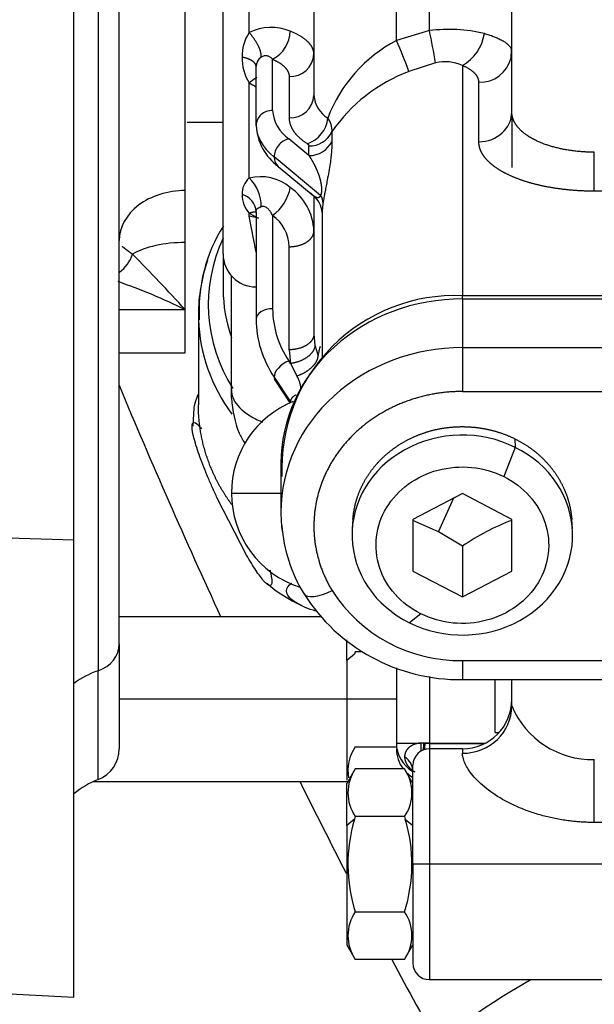
# Model space of a CAD drawing. Units: millimetres. Extents: x 0 to 408, y 0 to 202.
# Drawn here: x 189 to 192, y 142 to 149 of the extents above; entities that cross this region are included whole.
import ezdxf
from ezdxf.enums import TextEntityAlignment as Align
from ezdxf.lldxf.tags import DXFTag

# ---------------------------------------------------------------- set-up
doc = ezdxf.new("R2010")
doc.units = ezdxf.units.MM
for name, color, linetype in [('13810064', 7, 'Continuous'), ('13810077', 7, 'Continuous'), ('13812030.1', 7, 'Continuous'), ('30L00-00571_000_', 7, 'Continuous'), ('Predeterminado', 7, 'Continuous')]:
    doc.layers.add(name, color=color, linetype=linetype)
doc.styles.add('SEACAD_Arial', font='arial.ttf')
tags = doc.linetypes.add('HIDDEN2', pattern=[4.7625, 3.175, -1.5875]).pattern_tags.tags
tags[6:7] = [DXFTag(74, 4), DXFTag(75, 0), DXFTag(340, '0'), DXFTag(46, 0.0), DXFTag(50, 0.0), DXFTag(44, 0.0), DXFTag(45, 0.0)]
tags[4:5] = [DXFTag(74, 4), DXFTag(75, 0), DXFTag(340, '0'), DXFTag(46, 0.0), DXFTag(50, 0.0), DXFTag(44, 0.0), DXFTag(45, 0.0)]
doc.dimstyles.new('SOLE', dxfattribs={"dimtxt": 2.6, "dimasz": 2.08, "dimexe": 1.3, "dimexo": 1.3, "dimgap": 0.65, "dimtad": 1, "dimlfac": 9.090909, "dimdsep": 46, "dimtxsty": 'SEACAD_Arial', "dimblk1": '_SE_FILLED', "dimblk2": '_SE_FILLED', "dimsah": 1, "dimcen": 1.3, "dimadec": 0, "dimazin": 0, "dimtfac": 0.7, "dimtdec": 3, "dimtmove": 0, "dimatfit": 3, "dimfxl": 1, "dimarcsym": 0})

# ---------------------------------------------------------------- blocks, each defined once
blk = doc.blocks.new('SE2')
at = {"layer": '13810064', "color": 7, "linetype": 'HIDDEN2'}
for p, q in [((189.0033, 145.2952), (189.0033, 168.4637)), ((189.0033, 142.2441), (189.0033, 145.2952)), ((186.7963, 142.3597), (189.0033, 142.2441))]:
    blk.add_line(p, q, dxfattribs=at)
at = {"layer": '13810064', "color": 7, "linetype": 'Continuous'}
blk.add_line((186.7963, 145.363), (189.0033, 145.2952), dxfattribs=at)
at = {"layer": '13810077', "color": 7, "linetype": 'HIDDEN2'}
for p, q in [((190.6553, 144.7808), (189.3058, 144.7808)), ((191.1538, 144.2308), (189.3058, 144.2308)), ((190.8302, 143.6808), (189.1302, 143.6808)), ((191.2638, 143.6808), (191.2575, 143.6808))]:
    blk.add_line(p, q, dxfattribs=at)
at = {"layer": '13812030.1', "color": 7, "linetype": 'HIDDEN2'}
for start, end in [(202.59747, 204.81886), (206.4223, 207.31803), (208.17493, 209.0807)]:
    blk.add_arc((229.5337, 163.0691), 43.5742, start, end, dxfattribs=at)
at = {"layer": '13812030.1', "color": 7, "linetype": 'Continuous'}
blk.add_ellipse((192.1257, 142.2642), major_axis=(-0.6731, -0.374), ratio=0.155282, start_param=4.733642, end_param=6.283185, dxfattribs=at)
at = {"layer": '30L00-00571_000_', "color": 7, "linetype": 'Continuous'}
for p, q in [((189.1646, 155.5462), (189.1646, 144.4208)), ((190.1717, 148.6777), (190.1717, 149.27)), ((191.1538, 148.6242), (191.1538, 149.0685)), ((191.3738, 148.6906), (191.3738, 149.0685)), ((191.3738, 148.6906), (191.1538, 148.6242)), ((190.3288, 148.1585), (190.3288, 148.4993)), ((191.4157, 148.4766), (191.2377, 148.4182)), ((191.5938, 148.4576), (191.5938, 146.9221)), ((190.4388, 148.3849), (190.4388, 148.1085)), ((190.1717, 147.7078), (190.1717, 148.3423)), ((191.7038, 147.9498), (191.7038, 148.3472)), ((190.5706, 147.8576), (190.4367, 147.9686)), ((190.7241, 148.0163), (190.7241, 147.9522)), ((190.5706, 147.8576), (190.5706, 147.9217)), ((190.6484, 147.5909), (190.3387, 147.8478)), ((192.4738, 147.6197), (192.4738, 147.8797)), ((192.6938, 147.6197), (192.4738, 147.6197)), ((190.1717, 147.4541), (190.1717, 147.4727)), ((190.1717, 147.4727), (190.2352, 147.4393)), ((190.2188, 147.2135), (190.1717, 147.4541)), ((190.2352, 147.4393), (190.1717, 147.4541)), ((190.3288, 147.4583), (190.3288, 146.8354)), ((190.4388, 146.562), (190.4388, 147.2493)), ((191.5938, 146.9015), (191.5938, 146.9221)), ((191.5938, 146.9015), (195.9938, 146.9015)), ((191.5938, 146.9015), (191.5938, 146.5761)), ((189.7458, 146.8292), (189.3058, 146.8292)), ((190.6038, 146.6668), (190.6112, 146.5928)), ((190.6112, 146.5928), (190.6327, 146.5213)), ((190.4388, 146.562), (190.4484, 146.4705)), ((191.5938, 146.5761), (195.9938, 146.5761)), ((191.5938, 146.5761), (191.5938, 146.2837)), ((190.4484, 146.4705), (190.4367, 146.4882)), ((190.4484, 146.4705), (190.4906, 146.388)), ((190.3387, 146.3797), (190.4473, 146.2151)), ((191.5938, 146.2837), (195.9938, 146.2837)), ((191.9445, 145.9681), (191.9466, 145.9112)), ((191.9466, 145.9112), (191.8699, 145.7163)), ((190.0538, 145.6058), (190.3838, 145.6058)), ((191.4356, 145.3478), (191.5373, 145.5741)), ((191.3178, 144.8004), (191.2411, 144.7408)), ((190.8745, 144.5313), (190.8238, 144.4892)), ((191.5938, 144.4892), (195.9938, 144.4892)), ((191.5938, 144.4892), (191.5938, 144.3622)), ((189.1646, 143.6954), (189.1646, 144.4208)), ((191.3738, 144.3827), (191.3738, 143.939)), ((191.8138, 144.0094), (191.8138, 144.3622)), ((191.8138, 144.0094), (191.8392, 144.0094)), ((191.1538, 143.939), (191.3185, 143.939)), ((191.3375, 143.939), (191.3185, 143.939)), ((191.3463, 143.9383), (191.3375, 143.939)), ((191.3738, 143.939), (191.3375, 143.939)), ((191.3738, 143.939), (191.7488, 143.939)), ((191.3738, 143.939), (191.3738, 143.9369)), ((191.3738, 143.9369), (191.3738, 143.9008)), ((191.3738, 143.9369), (191.7448, 143.9369)), ((191.3738, 143.9008), (191.3738, 143.1308)), ((191.5949, 143.9008), (191.5949, 143.8706)), ((192.4738, 143.4092), (192.4738, 143.8292)), ((190.8745, 143.4313), (190.8238, 143.3892)), ((191.2132, 143.4313), (191.2638, 143.3892)), ((192.6938, 143.4092), (192.4738, 143.4092)), ((191.3738, 143.1308), (191.2638, 143.1308)), ((192.7768, 143.1308), (191.3738, 143.1308)), ((191.3738, 143.1308), (191.3738, 142.3608))]:
    blk.add_line(p, q, dxfattribs=at)
at = {"layer": '30L00-00571_000_', "color": 7, "linetype": 'HIDDEN2'}
for p, q in [((189.3058, 144.601), (189.3058, 155.3406)), ((189.7458, 148.3008), (189.7458, 150.0036)), ((189.9988, 147.2008), (189.9988, 149.6208)), ((190.6038, 149.3589), (190.6038, 148.258)), ((191.9238, 148.1492), (191.9238, 149.0713)), ((191.9196, 148.5077), (191.9208, 148.5644)), ((190.2188, 148.0588), (190.2188, 148.451)), ((189.7458, 147.6236), (189.7458, 148.3008)), ((191.9342, 148.0964), (191.9196, 148.1103)), ((191.9238, 148.0992), (191.9238, 147.7784)), ((189.7594, 148.0808), (189.9988, 148.0808)), ((190.3665, 147.7842), (190.5982, 147.592)), ((189.7458, 147.2775), (189.7458, 147.6236)), ((190.6038, 147.5861), (190.6038, 146.6668)), ((190.2188, 147.4825), (190.2188, 146.7655)), ((190.6588, 147.4805), (190.6588, 146.5111)), ((189.7458, 146.8292), (189.7458, 147.2775)), ((189.9988, 147.1773), (189.9988, 146.9641)), ((190.0538, 146.2953), (190.0538, 147.0553)), ((195.994, 146.9221), (191.5938, 146.9221)), ((189.7458, 146.5408), (189.7458, 146.8292)), ((189.8338, 146.7981), (189.8338, 146.1938)), ((189.3058, 146.5408), (189.7458, 146.5408)), ((190.3449, 146.3578), (190.4437, 146.208)), ((190.0538, 146.2403), (190.0538, 146.2953)), ((189.8032, 146.1755), (189.7965, 146.0531)), ((190.3838, 145.8048), (190.3838, 145.4794)), ((191.5938, 145.6037), (191.2638, 145.431)), ((191.9238, 145.431), (191.5938, 145.6037)), ((190.1551, 145.1914), (189.9593, 145.5719)), ((190.8642, 145.4309), (190.8597, 145.3707)), ((191.2638, 145.431), (191.2638, 145.0857)), ((191.4356, 145.3478), (191.2638, 145.4238)), ((191.9238, 145.0857), (191.9238, 145.431)), ((192.328, 145.3707), (192.3235, 145.431)), ((191.5938, 145.2511), (191.4356, 145.3478)), ((191.5938, 145.2511), (191.5938, 144.913)), ((191.2638, 145.0857), (191.5938, 144.913)), ((191.5938, 144.913), (191.9238, 145.0857)), ((190.8238, 144.4892), (190.8238, 144.6276)), ((189.3058, 144.601), (189.3058, 143.901)), ((190.8793, 144.5483), (190.8745, 144.5313)), ((190.9258, 144.5483), (190.8793, 144.5483)), ((190.8238, 144.4892), (190.8238, 143.6918)), ((191.1538, 144.4406), (191.1538, 143.939)), ((191.5938, 144.3622), (195.994, 144.3622)), ((191.9238, 144.1866), (191.9238, 144.3582)), ((190.8793, 143.9132), (191.1538, 143.9132)), ((191.5949, 143.9008), (191.3738, 143.9008)), ((190.8798, 143.7667), (190.8237, 143.6696)), ((191.2084, 143.7659), (190.8793, 143.7659)), ((191.264, 143.6696), (191.2079, 143.7667)), ((191.2638, 143.1308), (191.2638, 143.7908)), ((190.8238, 143.3892), (190.8238, 143.6698)), ((190.8793, 143.4483), (190.8745, 143.4313)), ((191.2084, 143.4483), (190.8793, 143.4483)), ((191.2084, 143.4483), (191.2132, 143.4313)), ((190.8238, 143.3892), (190.8238, 142.5918)), ((191.2638, 143.1308), (191.2638, 142.4708)), ((190.8793, 142.8132), (191.2084, 142.8132)), ((190.8237, 142.592), (190.8798, 142.4949)), ((191.2079, 142.4949), (191.264, 142.592)), ((191.2084, 142.4957), (190.8793, 142.4957)), ((191.3738, 142.3608), (195.6638, 142.3608))]:
    blk.add_line(p, q, dxfattribs=at)
at = {"layer": '30L00-00571_000_', "color": 7, "linetype": 'Continuous'}
for centre, radius, start, end in [((190.32, 148.3773), 0.3351, 67.79189, 116.27805), ((190.2249, 148.6954), 0.2219, 297.92433, 357.96563), ((191.5038, 147.688), 1.0109, 76.4579, 97.38511), ((184.2223, 147.1788), 7.3096, 10.2273, 11.93626), ((190.4086, 148.5209), 0.2841, 146.48953, 181.37371), ((191.6051, 147.7645), 0.971, 117.69252, 159.29742), ((188.3861, 147.3783), 3.0353, 20.03543, 24.23503), ((191.4492, 148.7141), 0.2945, 299.41908, 351.54782), ((190.4412, 148.5086), 0.3167, 179.00955, 211.68112), ((190.2919, 148.4521), 0.0731, 123.24369, 180.8552), ((190.4461, 148.5427), 0.1579, 267.35456, 357.01799), ((191.7137, 148.5575), 0.2105, 267.32474, 346.48438), ((191.4775, 148.2114), 0.2723, 64.69638, 103.09986), ((191.6163, 147.4052), 1.0814, 110.49459, 145.59084), ((191.0792, 149.8628), 1.7708, 239.16998, 240.93648), ((190.4462, 148.2662), 0.1578, 267.32466, 357.04786), ((190.7947, 148.2722), 0.1914, 184.23607, 239.23287), ((190.5821, 148.1768), 0.254, 184.12622, 235.0734), ((190.4957, 148.1284), 0.2022, 288.45935, 354.12675), ((190.5991, 148.0288), 0.1256, 354.32171, 38.94092), ((190.5745, 148.0872), 0.1655, 268.65805, 334.66784), ((190.5745, 148.023), 0.1655, 268.65829, 334.66758), ((190.2706, 147.6003), 0.1461, 132.62549, 181.0108), ((190.2459, 147.3995), 0.317, 50.71185, 103.54213), ((190.0052, 147.5255), 0.2469, 357.77044, 47.57752), ((190.1534, 147.6996), 0.2984, 306.02026, 349.43514), ((190.2326, 147.3414), 0.3715, 1.95724, 54.80172), ((190.3155, 147.5984), 0.1909, 180.20076, 221.14537), ((190.0893, 147.4727), 0.1299, 4.3506, 74.26168), ((190.1702, 147.2413), 0.2688, 1.69246, 53.8209), ((189.178, 147.2655), 0.2257, 304.69914, 343.0765), ((190.9572, 146.8403), 0.6284, 180.44738, 214.07946), ((191.5763, 145.4982), 1.0092, 212.48047, 270.99334), ((192.4599, 144.4097), 0.5807, 202.59687, 271.37238), ((190.1024, 144.0505), 1.249, 352.79189, 354.84825)]:
    blk.add_arc(centre, radius, start, end, dxfattribs=at)
at = {"layer": '30L00-00571_000_', "color": 7, "linetype": 'HIDDEN2'}
for centre, radius, start, end in [((190.5789, 148.0754), 0.3604, 182.64203, 233.898), ((190.5048, 147.4691), 0.1543, 3.32431, 51.89555), ((190.9123, 146.822), 1.0744, 148.10523, 183.27535), ((179.6003, 137.5466), 13.7513, 42.45686, 44.58634), ((190.2188, 147.2008), 0.22, 180, 269.71954), ((187.9684, 143.2057), 4.036, 63.87082, 70.76657), ((190.1973, 146.8714), 0.11, 77.38084, 86.24169), ((191.5431, 145.7696), 1.1536, 87.47691, 182.66934), ((190.7138, 145.6058), 0.66, 112.01208, 180), ((190.7138, 145.6058), 0.66, 180, 252.15232), ((192.4146, 144.0842), 1.4266, 110.12069, 125.12157), ((191.3794, 145.457), 0.991, 183.85126, 211.73731), ((190.8965, 145.7033), 0.9252, 229.02781, 246.12025), ((191.5763, 145.5911), 1.229, 212.2255, 270.81777), ((191.5949, 144.2297), 0.3289, 270, 0), ((189.0858, 143.9008), 0.22, 290.98924, 0), ((191.1158, 143.7545), 0.2848, 146.11981, 189.7981), ((191.3731, 143.9397), 0.2193, 180.19263, 239.49534), ((191.3738, 143.9008), 0.22, 180, 217.82477), ((191.3738, 143.7908), 0.11, 90, 180), ((191.1158, 143.6071), 0.2848, 146.11981, 213.88019), ((190.976, 143.6071), 0.2815, 325.659, 34.341), ((189.3616, 143.1819), 0.55, 110.98924, 130.6525), ((191.3738, 143.9008), 0.22, 226.66203, 239.31685), ((191.8862, 143.1301), 1.0556, 163.42514, 197.47019), ((190.2099, 143.1301), 1.0476, 342.39577, 16.7089), ((191.1158, 142.6545), 0.2848, 146.11981, 213.88019), ((190.976, 142.6545), 0.2815, 325.66048, 34.33952), ((191.3738, 142.4708), 0.11, 180, 270)]:
    blk.add_arc(centre, radius, start, end, dxfattribs=at)
at = {"layer": '30L00-00571_000_', "color": 7, "linetype": 'Continuous'}
for centre, major_axis, ratio, start_param, end_param in [((190.3288, 148.0588), (0.11, 0), 0.906308, 1.570796, 3.141593), ((191.7038, 148.1492), (0.22, 0), 0.906308, 4.712389, 6.283185), ((191.3188, 148.0588), (1.1, 0), 0.422618, 3.141593, 3.612832), ((190.4367, 147.8689), (0.0702, 0.0847), 0.807526, 0.798781, 2.369578), ((190.4367, 147.8689), (0.0702, 0.0847), 0.807526, 2.369578, 3.141593), ((189.7458, 147.2908), (0.44, 0), 0.756499, 1.570796, 3.141593), ((190.5014, 147.5593), (0.1633, -0.0238), 0.611918, 0.062567, 0.54711), ((191.1538, 146.8645), (1.254, 0), 0.906308, 2.741571, 3.656907), ((189.7458, 147.0831), (0.44, 0), 0.441862, 1.570796, 2.497818), ((191.1538, 146.7981), (1.32, 0), 0.906308, 2.835406, 3.141593), ((191.1538, 146.9641), (1.155, 0), 0.906308, 3.141593, 3.451437), ((191.5938, 145.8048), (1.21, 0), 0.906308, 1.570796, 3.141593), ((190.3288, 146.7655), (0.11, 0), 0.634965, 1.570796, 3.141593), ((191.1538, 146.7981), (1.32, 0), 0.906308, 3.171626, 3.731143), ((191.5938, 145.4794), (1.21, 0), 0.906308, 1.570796, 3.141593), ((190.4367, 146.4183), (0.0918, 0.0606), 0.565758, 1.213655, 2.784451), ((191.5938, 145.4794), (1.21, 0), 0.906308, 3.219795, 3.267853), ((190.725, 145.0493), (0.1884, 0.1136), 0.370882, 3.14167, 4.492446), ((189.0858, 144.601), (-0.22, 0), 0.877583, 1.937128, 3.141593), ((189.3616, 143.9701), (-0.55, 0), 0.877583, 5.07872, 5.421909), ((191.5949, 144.1866), (0.3289, 0), 0.960813, 4.712389, 6.283185), ((191.2632, 143.939), (0.012, -0.2197), 0.251064, 1.315771, 1.557062), ((191.3011, 143.939), (-0.0118, -0.2197), 0.164994, 1.370774, 1.57958), ((191.3738, 144.0455), (-0.1717, 0), 0.632396, 1.409976, 1.570796), ((191.0438, 143.7549), (0.22, 0), 0.632396, 0.000017, 0.72272)]:
    blk.add_ellipse(centre, major_axis=major_axis, ratio=ratio, start_param=start_param, end_param=end_param, dxfattribs=at)
at = {"layer": '30L00-00571_000_', "color": 7, "linetype": 'HIDDEN2'}
for centre, major_axis, ratio, start_param, end_param in [((191.1538, 146.7981), (1.32, 0), 0.906308, 3.141593, 3.171626), ((191.3188, 146.7655), (-1.1, 0), 0.772541, 0, 0.471239), ((190.4367, 146.4183), (0.0918, 0.0606), 0.565758, 2.784451, 3.141593), ((191.5938, 145.326), (0.7358, 0), 0.906308, 1.070796, 4.212389), ((191.5938, 145.326), (-0.7358, 0), 0.906308, 1.070796, 4.212389), ((191.5938, 145.4794), (1.21, 0), 0.906308, 3.141593, 3.219795)]:
    blk.add_ellipse(centre, major_axis=major_axis, ratio=ratio, start_param=start_param, end_param=end_param, dxfattribs=at)
at = {"layer": '30L00-00571_000_', "color": 7, "linetype": 'Continuous'}
for points in [[(190.6038, 148.5345), (190.6038, 148.5686), (190.5873, 148.6025), (190.5543, 148.6347), (190.5064, 148.6634), (190.4467, 148.6875)], [(190.2518, 148.5132), (190.2553, 148.5353), (190.2479, 148.5674), (190.2291, 148.6061), (190.202, 148.6446), (190.1717, 148.6777)], [(190.2188, 148.451), (190.2188, 148.4668), (190.2083, 148.4825), (190.1873, 148.4966), (190.1582, 148.5073), (190.1246, 148.5141)], [(190.3288, 148.4993), (190.3706, 148.4812), (190.4041, 148.4596), (190.4273, 148.4356), (190.4388, 148.4103), (190.4388, 148.3849)], [(190.1717, 148.3423), (190.1838, 148.3525), (190.1954, 148.3615), (190.2062, 148.3691), (190.2158, 148.375), (190.2241, 148.3793)], [(190.4388, 148.1085), (190.4388, 148.0722), (190.4511, 148.0359), (190.4758, 148.0005), (190.5124, 147.9671), (190.5597, 147.9366)], [(190.5597, 147.9366), (190.5638, 147.934), (190.5671, 147.9311), (190.5694, 147.928), (190.5706, 147.9248), (190.5706, 147.9217)], [(190.2188, 147.4825), (190.2188, 147.4932), (190.222, 147.5015), (190.2284, 147.5072), (190.2381, 147.5114), (190.2518, 147.5159)], [(190.1717, 147.4727), (190.1832, 147.4779), (190.1941, 147.4813), (190.2044, 147.4828), (190.2137, 147.4824), (190.2218, 147.4801)], [(190.4388, 147.2493), (190.4907, 147.2493), (190.5425, 147.2622), (190.5835, 147.2882), (190.6038, 147.3211), (190.6038, 147.354)], [(189.3939, 147.1998), (189.3761, 147.2117), (189.3605, 147.223), (189.3471, 147.2333), (189.336, 147.2422), (189.3272, 147.2498)], [(190.6038, 146.6668), (190.6038, 146.6338), (190.5835, 146.6009), (190.5425, 146.5749), (190.4907, 146.562), (190.4388, 146.562)], [(190.6112, 146.5928), (190.6098, 146.5603), (190.589, 146.5257), (190.5489, 146.4956), (190.4987, 146.4768), (190.4484, 146.4705)], [(190.4906, 146.388), (190.535, 146.4022), (190.5779, 146.4263), (190.6117, 146.4581), (190.6301, 146.4914), (190.6327, 146.5213)], [(190.4853, 146.2596), (190.4704, 146.2535), (190.4587, 146.2454), (190.4511, 146.2359), (190.4473, 146.2257), (190.4473, 146.2151)]]:
    blk.add_open_spline(points, degree=5, dxfattribs=at)
for points, degree, knots in [([(191.7405, 148.6708), (191.7505, 148.6681), (191.7712, 148.6623), (191.8002, 148.6525), (191.8281, 148.6414), (191.8541, 148.6289), (191.877, 148.6153), (191.8973, 148.5995), (191.9127, 148.5823), (191.919, 148.5699), (191.921, 148.5638)], 3, [0, 0, 0, 0, 0.0882163, 0.1823507, 0.2824192, 0.3884385, 0.500426, 0.6119846, 0.7501527, 0.8790246, 0.8790246, 0.8790246, 0.8790246]), ([(190.3288, 148.4993), (190.3266, 148.5016), (190.3223, 148.506), (190.3152, 148.5117), (190.3079, 148.5164), (190.3004, 148.52), (190.2921, 148.5226), (190.2828, 148.5238), (190.2723, 148.5228), (190.2618, 148.5196), (190.2551, 148.5154), (190.2518, 148.5132)], 3, [0, 0, 0, 0, 0.129987, 0.251143, 0.363816, 0.468436, 0.565542, 0.682646, 0.792373, 0.897211, 1, 1, 1, 1]), ([(191.7038, 148.3472), (191.7038, 148.3786), (191.6753, 148.4074), (191.6466, 148.4363), (191.5938, 148.4576)], 2, [0, 0, 0, 0.5, 0.5, 1, 1, 1]), ([(192.4738, 147.8797), (192.3742, 147.8797), (192.2745, 147.8905), (192.1819, 147.9123), (192.0609, 147.96), (191.9815, 148.0236), (191.9595, 148.0474), (191.9435, 148.0723), (191.9336, 148.0978)], 5, [0, 0, 0, 0, 0, 0, 0.5716778, 0.5716778, 0.5716778, 0.87851, 0.87851, 0.87851, 0.87851, 0.87851, 0.87851]), ([(190.7241, 147.9522), (190.7241, 147.947), (190.724, 147.9367), (190.7235, 147.9206), (190.7226, 147.9041), (190.721, 147.8802), (190.7179, 147.8484), (190.7121, 147.8034), (190.7041, 147.7536), (190.6945, 147.7022), (190.6859, 147.6571), (190.6795, 147.624), (190.6746, 147.5977), (190.671, 147.5775), (190.6678, 147.5585), (190.6661, 147.5474), (190.6653, 147.5418)], 3, [0, 0, 0, 0, 0.061233, 0.12088, 0.178984, 0.235593, 0.360848, 0.474924, 0.609052, 0.72364, 0.794382, 0.858017, 0.893851, 0.929117, 0.964248, 1, 1, 1, 1]), ([(192.4738, 147.6197), (192.3973, 147.6197), (192.3223, 147.6262), (192.2474, 147.6326), (192.1768, 147.6452), (192.1065, 147.6578), (192.0433, 147.6761), (191.9803, 147.6943), (191.9267, 147.7174), (191.8734, 147.7404), (191.8316, 147.7675), (191.79, 147.7945), (191.7614, 147.8245), (191.7328, 147.8543), (191.7183, 147.886), (191.7039, 147.9175), (191.7038, 147.9498)], 2, [0, 0, 0, 0.125, 0.125, 0.25, 0.25, 0.375, 0.375, 0.5, 0.5, 0.625, 0.625, 0.75, 0.75, 0.875, 0.875, 1, 1, 1]), ([(190.5706, 147.8576), (190.5848, 147.8359), (190.5983, 147.8133), (190.6111, 147.7892), (190.6264, 147.7565), (190.6389, 147.7196), (190.6415, 147.7113), (190.6458, 147.6962), (190.6494, 147.6801), (190.6508, 147.6731), (190.6529, 147.6604), (190.6542, 147.6473), (190.6546, 147.6416), (190.6552, 147.6265), (190.6542, 147.6117), (190.6528, 147.6031), (190.6508, 147.5963), (190.6484, 147.5909)], 5, [0, 0, 0, 0, 0, 0, 0.522999, 0.522999, 0.522999, 0.670825, 0.670825, 0.670825, 0.782465, 0.782465, 0.782465, 0.864646, 0.864646, 0.864646, 1, 1, 1, 1, 1, 1]), ([(190.6484, 147.5909), (190.6447, 147.5825), (190.64, 147.5778), (190.6353, 147.5758), (190.6262, 147.575), (190.617, 147.5787), (190.6126, 147.5811), (190.6036, 147.5871), (190.5945, 147.5952), (190.5898, 147.5998), (190.5851, 147.6047), (190.5803, 147.61)], 5, [0, 0, 0, 0, 0, 0, 0.1806724, 0.1806724, 0.1806724, 0.336297, 0.336297, 0.336297, 0.5000022, 0.5000022, 0.5000022, 0.5000022, 0.5000022, 0.5000022]), ([(190.3288, 147.4583), (190.3266, 147.4625), (190.3223, 147.4707), (190.3152, 147.4818), (190.3079, 147.4915), (190.3004, 147.4998), (190.2921, 147.5072), (190.2828, 147.5132), (190.2723, 147.5171), (190.2618, 147.5183), (190.2551, 147.5167), (190.2518, 147.5159)], 3, [0, 0, 0, 0, 0.129975, 0.251122, 0.363788, 0.468404, 0.565507, 0.68259, 0.792315, 0.897172, 1, 1, 1, 1]), ([(190.6653, 147.5418), (190.6648, 147.5387), (190.6639, 147.5326), (190.6628, 147.5243), (190.6618, 147.5165), (190.661, 147.5093), (190.6603, 147.5027), (190.6598, 147.4966), (190.6591, 147.4879), (190.6588, 147.482), (190.6588, 147.4786), (190.6588, 147.478)], 3, [0, 0, 0, 0, 0.0179743, 0.0362872, 0.0550682, 0.0744375, 0.0945045, 0.1153678, 0.1371152, 0.198552, 0.2134246, 0.2134246, 0.2134246, 0.2134246]), ([(190.6327, 146.5213), (190.6338, 146.5274), (190.636, 146.5394), (190.64, 146.5566), (190.6443, 146.5723), (190.6474, 146.582), (190.649, 146.5864)], 3, [0, 0, 0, 0, 0.054317, 0.1078094, 0.1605396, 0.20565, 0.20565, 0.20565, 0.20565]), ([(190.5163, 146.3042), (190.5164, 146.3048), (190.5166, 146.3118), (190.5152, 146.3262), (190.5097, 146.3464), (190.5015, 146.3674), (190.4943, 146.381), (190.4906, 146.388)], 3, [0.3637106, 0.3637106, 0.3637106, 0.3637106, 0.3752173, 0.5080606, 0.6679682, 0.8282235, 1, 1, 1, 1]), ([(190.0538, 146.2953), (190.0538, 146.2593), (190.0682, 146.2233), (190.1233, 146.1568), (190.164, 146.1263), (190.2296, 146.0935), (190.2451, 146.0866), (190.2614, 146.0801)], 3, [0, 0, 0, 0, 0.25, 0.25, 0.5, 0.5, 0.5721256, 0.5721256, 0.5721256, 0.5721256]), ([(191.5938, 146.2837), (191.465, 146.2837), (191.3404, 146.2538), (191.2159, 146.2239), (191.1039, 146.1661), (190.992, 146.1084), (190.9, 146.0265), (190.8082, 145.9447), (190.7424, 145.8442), (190.6767, 145.7438), (190.6415, 145.6314), (190.6063, 145.5191), (190.604, 145.4023), (190.6017, 145.2856), (190.6325, 145.1722), (190.6632, 145.0588), (190.725, 144.9563)], 2, [0, 0, 0, 0.125, 0.125, 0.25, 0.25, 0.375, 0.375, 0.5, 0.5, 0.625, 0.625, 0.75, 0.75, 0.875, 0.875, 1, 1, 1]), ([(191.3185, 143.939), (191.2948, 143.9377), (191.2722, 143.9323), (191.252, 143.923), (191.227, 143.9029), (191.2136, 143.8768), (191.2104, 143.8672), (191.2088, 143.8571), (191.2088, 143.847)], 5, [0, 0, 0, 0, 0, 0, 0.651364, 0.651364, 0.651364, 1, 1, 1, 1, 1, 1]), ([(191.2088, 143.847), (191.2088, 143.8279), (191.2144, 143.8083), (191.225, 143.7898), (191.2431, 143.7698), (191.2662, 143.7537), (191.2701, 143.7512), (191.2741, 143.7488), (191.2781, 143.7466)], 5, [0, 0, 0, 0, 0, 0, 0.4780916, 0.4780916, 0.4780916, 0.5692025, 0.5692025, 0.5692025, 0.5692025, 0.5692025, 0.5692025]), ([(192.4738, 143.4092), (192.4622, 143.4093), (192.4388, 143.4094), (192.4039, 143.4109), (192.3691, 143.4131), (192.3345, 143.4163), (192.2826, 143.4224), (192.2143, 143.4336), (192.1302, 143.4533), (192.0489, 143.4782), (191.9704, 143.5085), (191.8967, 143.5433), (191.8067, 143.5947), (191.7113, 143.6663), (191.6468, 143.7405), (191.6164, 143.7917), (191.6044, 143.82), (191.5984, 143.8413), (191.5954, 143.8572), (191.5951, 143.8661), (191.5949, 143.8706)], 3, [0, 0, 0, 0, 0.027625, 0.055156, 0.082614, 0.110022, 0.137401, 0.206238, 0.274013, 0.342439, 0.408913, 0.476258, 0.540861, 0.666848, 0.786143, 0.840282, 0.896626, 0.928838, 0.96327, 1, 1, 1, 1])]:
    blk.add_open_spline(points, degree=degree, knots=knots, dxfattribs=at)
at = {"layer": '30L00-00571_000_', "color": 7, "linetype": 'HIDDEN2'}
blk.add_open_spline([(191.9336, 148.0978), (191.9297, 148.1079), (191.9268, 148.1182), (191.9248, 148.1285), (191.9238, 148.1388), (191.9238, 148.1492)], degree=5, dxfattribs=at)
for points, degree, knots in [([(189.8313, 146.2632), (189.8276, 146.2543), (189.8141, 146.2208), (189.8056, 146.1915), (189.8029, 146.1741)], 3, [0.3543295, 0.3543295, 0.3543295, 0.3543295, 0.3841234, 0.4702106, 0.4702106, 0.4702106, 0.4702106]), ([(190.0588, 145.5257), (190.0159, 145.5834), (189.9805, 145.6458), (189.9064, 145.7761), (189.8692, 145.9189), (189.8338, 146.0546), (189.8338, 146.194)], 2, [0.440208, 0.440208, 0.440208, 0.5, 0.5, 0.625, 0.625, 0.7439063, 0.7439063, 0.7439063]), ([(190.0538, 146.2404), (190.0635, 146.1529), (190.0781, 146.0525), (190.129, 145.9604), (190.1434, 145.9385)], 3, [0, 0, 0, 0, 0.2796246, 0.3708864, 0.3708864, 0.3708864, 0.3708864]), ([(189.9593, 145.5719), (189.9487, 145.5952), (189.9277, 145.6411), (189.8879, 145.7334), (189.8428, 145.8465), (189.802, 145.971), (189.7858, 146.0602), (189.802, 146.0864), (189.8316, 146.0617), (189.851, 146.0386), (189.8546, 146.0341)], 3, [0, 0, 0, 0, 0.0676706, 0.1333002, 0.2620728, 0.3841235, 0.5000108, 0.6158583, 0.7379159, 0.7654347, 0.7654347, 0.7654347, 0.7654347]), ([(190.8642, 145.4316), (190.8652, 145.4445), (190.8667, 145.4574), (190.8744, 145.5223), (190.896, 145.5846), (190.9175, 145.6469), (190.952, 145.7042), (190.9865, 145.7615), (191.0328, 145.8116), (191.0789, 145.8616), (191.1351, 145.9026), (191.1911, 145.9435), (191.255, 145.9738), (191.3188, 146.004), (191.3879, 146.0224), (191.457, 146.0408), (191.5288, 146.0466), (191.6005, 146.0524), (191.6722, 146.0454), (191.7437, 146.0385), (191.8125, 146.0189), (191.8812, 145.9994), (191.9445, 145.9681)], 2, [0.3625723, 0.3625723, 0.3625723, 0.375, 0.375, 0.4375, 0.4375, 0.5, 0.5, 0.5625, 0.5625, 0.625, 0.625, 0.6875, 0.6875, 0.75, 0.75, 0.8125, 0.8125, 0.875, 0.875, 0.9375, 0.9375, 1, 1, 1]), ([(191.9445, 145.9681), (192.0077, 145.9368), (192.0629, 145.8949), (192.1181, 145.8531), (192.1634, 145.8022), (192.2085, 145.7514), (192.2419, 145.6935), (192.2753, 145.6357), (192.2956, 145.5731), (192.3158, 145.5105), (192.3223, 145.4454), (192.323, 145.438), (192.3235, 145.4306)], 2, [0, 0, 0, 0.0625, 0.0625, 0.125, 0.125, 0.1875, 0.1875, 0.25, 0.25, 0.3125, 0.3125, 0.3196209, 0.3196209, 0.3196209]), ([(191.3178, 144.8004), (191.2517, 144.8332), (191.1927, 144.8778), (191.0982, 144.9842), (191.0626, 145.0459), (191.0201, 145.177), (191.0133, 145.2463), (191.0294, 145.3822), (191.0524, 145.4486), (191.1247, 145.5685), (191.1739, 145.6219), (191.2913, 145.7076), (191.3594, 145.7399), (191.5041, 145.7783), (191.5806, 145.7845), (191.7304, 145.7699), (191.8037, 145.7491), (191.8699, 145.7163)], 3, [0, 0, 0, 0, 0.125, 0.125, 0.25, 0.25, 0.375, 0.375, 0.5, 0.5, 0.625, 0.625, 0.75, 0.75, 0.875, 0.875, 1, 1, 1, 1]), ([(191.8699, 145.7163), (191.936, 145.6836), (191.995, 145.6389), (192.0895, 145.5325), (192.1251, 145.4708), (192.1676, 145.3397), (192.1744, 145.2704), (192.1582, 145.1346), (192.1353, 145.0681), (192.063, 144.9482), (192.0137, 144.8948), (191.8963, 144.8091), (191.8283, 144.7769), (191.6836, 144.7384), (191.6071, 144.7322), (191.4572, 144.7468), (191.3839, 144.7677), (191.3178, 144.8004)], 3, [0, 0, 0, 0, 0.125, 0.125, 0.25, 0.25, 0.375, 0.375, 0.5, 0.5, 0.625, 0.625, 0.75, 0.75, 0.875, 0.875, 1, 1, 1, 1]), ([(190.3102, 145.0932), (190.3185, 145.061), (190.3284, 145.0049), (190.3124, 144.9791), (190.2716, 145.0132), (190.2265, 145.0752), (190.1867, 145.1377), (190.1657, 145.1733), (190.1551, 145.1914)], 3, [0.3894354, 0.3894354, 0.3894354, 0.3894354, 0.5000121, 0.6158995, 0.7379534, 0.8667244, 0.9323421, 1, 1, 1, 1]), ([(190.6166, 144.8181), (190.5917, 144.826), (190.5288, 144.8487), (190.4469, 144.8937), (190.4087, 144.9545), (190.434, 144.9907), (190.4558, 145.0059), (190.4563, 145.0062)], 3, [0.1874729, 0.1874729, 0.1874729, 0.1874729, 0.2620728, 0.3841235, 0.5000107, 0.6158582, 0.6183755, 0.6183755, 0.6183755, 0.6183755])]:
    blk.add_open_spline(points, degree=degree, knots=knots, dxfattribs=at)
blk = doc.blocks.new('DMBLK3')
at = {"layer": 'Predeterminado', "linetype": 'Continuous'}
for points in [[(183.3008, 124.5882), (183.3008, 125.2815), (181.2208, 124.9348)], [(218.0258, 124.5882), (220.1058, 124.9348), (218.0258, 125.2815)]]:
    blk.add_hatch(color=7, dxfattribs=at).paths.add_polyline_path(points)
at = {"layer": 'Predeterminado', "color": 7, "linetype": 'Continuous'}
for p, q in [((181.2208, 170.3208), (181.2208, 123.6348)), ((220.1058, 129.5108), (220.1058, 123.6348)), ((181.2208, 124.9348), (220.1058, 124.9348))]:
    blk.add_line(p, q, dxfattribs=at)
at = {"layer": 'Predeterminado', "color": 7, "linetype": 'Continuous', "style": 'SEACAD_Arial'}
blk.add_text('353.5', height=2.6, dxfattribs=at).set_placement((196.0851, 128.1848), align=Align.TOP_LEFT)
blk = doc.blocks.new('_SE_FILLED')
at = {"color": 0}
blk.add_line((0, 0), (-1, 0), dxfattribs=at)
blk.add_solid([(0, 0), (-1, -0.1665), (-1, 0.1665), (0, 0)], dxfattribs=at)
blk = doc.blocks.new('DMBLK6')
at = {"layer": 'Predeterminado', "linetype": 'Continuous'}
for points in [[(183.3008, 116.7882), (183.3008, 117.4815), (181.2208, 117.1348)], [(257.4608, 116.7882), (259.5408, 117.1348), (257.4608, 117.4815)]]:
    blk.add_hatch(color=7, dxfattribs=at).paths.add_polyline_path(points)
at = {"layer": 'Predeterminado', "color": 7, "linetype": 'Continuous'}
for p, q in [((181.2208, 170.3208), (181.2208, 115.8348)), ((259.5408, 145.4058), (259.5408, 115.8348)), ((259.5408, 117.1348), (181.2208, 117.1348))]:
    blk.add_line(p, q, dxfattribs=at)
at = {"layer": 'Predeterminado', "color": 7, "linetype": 'Continuous', "style": 'SEACAD_Arial'}
blk.add_text('712', height=2.6, dxfattribs=at).set_placement((217.3287, 120.3848), align=Align.TOP_LEFT)

msp = doc.modelspace()

# ---------------------------------------------------------------- block references
at = {"layer": 'Predeterminado'}
msp.add_blockref('SE2', (0, 0), dxfattribs=at)

# ---------------------------------------------------------------- dimensions: what is measured, and where the dimension line sits
at = {"layer": 'Predeterminado', "color": 7, "linetype": 'Continuous'}
for base, p1, p2, picture, middle in [((220.1058, 124.9348), (181.2208, 171.6208), (220.1058, 130.8108), 'DMBLK3', (200.6633, 124.9348)), ((181.2208, 117.1348), (259.5408, 146.7058), (181.2208, 171.6208), 'DMBLK6', (220.3808, 117.1348))]:
    dim = msp.add_linear_dim(base=base, p1=p1, p2=p2, text='\\A1;<>', dimstyle='SOLE', dxfattribs=at)
    dim.commit()
    dim.dimension.update_dxf_attribs({"geometry": picture, "text_midpoint": middle, "dimtype": 160})

doc.saveas('drawing.dxf')
